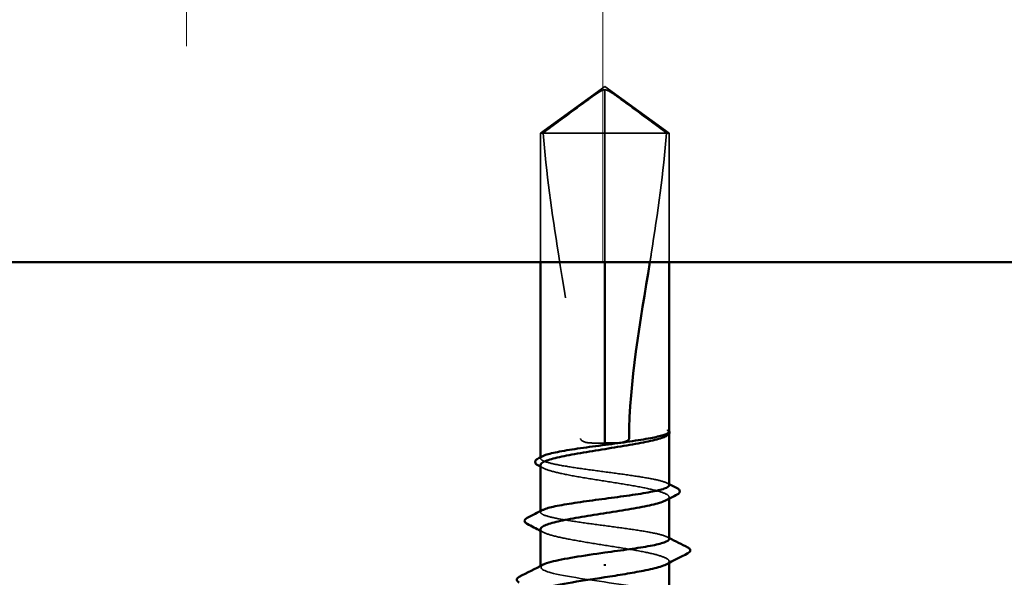
# Model space of a CAD drawing. Units: inches. Extents: x 0.6 to 33.4, y 0.6 to 21.4.
# Drawn here: x 18.4 to 19, y 12.2 to 12.5 of the extents above; entities that cross this region are included whole.
import ezdxf

# ---------------------------------------------------------------- set-up
doc = ezdxf.new("R2010")
doc.units = ezdxf.units.IN
doc.header["$LTSCALE"] = 2
doc.header["$MEASUREMENT"] = 0
doc.linetypes.add('DASHED', pattern=[0.2067, 0.1654, -0.0413])
for name, color, linetype, lineweight in [('Hatch (ANSI)', 7, 'Continuous', 18), ('Hidden (ANSI)', 7, 'DASHED', 35), ('Visible (ANSI)', 7, 'Continuous', 50)]:
    doc.layers.add(name, color=color, linetype=linetype, lineweight=lineweight)

msp = doc.modelspace()

# ---------------------------------------------------------------- hatches: boundary and pattern name
at = {"layer": 'Hatch (ANSI)', "true_color": 0x0080ff}
h = msp.add_hatch(dxfattribs=at)
h.set_pattern_fill('INSUL', color=150, scale=2, angle=90, style=0)
h.paths.add_polyline_path([(21.678835, 12.370643), (21.678835, 13.5135), (17.107406, 13.5135), (17.107406, 12.370643)])

# ---------------------------------------------------------------- linework, layer by layer
at = {"layer": 'Hidden (ANSI)', "ltscale": 0.045292}
for q in [(18.71312, 12.448243), (18.790263, 12.448243)]:
    msp.add_line((18.751692, 12.476243), q, dxfattribs=at)
at = {"layer": 'Hidden (ANSI)', "ltscale": 0.041929}
msp.add_line((18.751692, 12.448243), (18.751692, 12.474169), dxfattribs=at)
at = {"layer": 'Hidden (ANSI)', "ltscale": 0.057601}
msp.add_line((18.751692, 12.448243), (18.71312, 12.448243), dxfattribs=at)
at = {"layer": 'Hidden (ANSI)', "ltscale": 0.073802}
for p, q in [((18.71312, 12.370643), (18.71312, 12.448243)), ((18.751692, 12.370643), (18.751692, 12.448243)), ((18.790263, 12.370643), (18.790263, 12.448243))]:
    msp.add_line(p, q, dxfattribs=at)
at = {"layer": 'Hidden (ANSI)', "ltscale": 0.047337}
msp.add_line((18.788767, 12.448243), (18.751692, 12.448243), dxfattribs=at)
at = {"layer": 'Hidden (ANSI)', "ltscale": 0.010164}
msp.add_line((18.790263, 12.448243), (18.788767, 12.448243), dxfattribs=at)
at = {"layer": 'Hidden (ANSI)', "ltscale": 0.000371296}
msp.add_line((18.790263, 12.267576), (18.790263, 12.268071), dxfattribs=at)
at = {"layer": 'Hidden (ANSI)', "ltscale": 0.000541936}
msp.add_line((18.71312, 12.25283), (18.71312, 12.253504), dxfattribs=at)
at = {"layer": 'Hidden (ANSI)', "ltscale": 0.0008013}
msp.add_line((18.790263, 12.228592), (18.790263, 12.229538), dxfattribs=at)
at = {"layer": 'Hidden (ANSI)', "ltscale": 0.00054192}
msp.add_line((18.71312, 12.220494), (18.71312, 12.221168), dxfattribs=at)
at = {"layer": 'Hidden (ANSI)', "ltscale": 0.000666562}
msp.add_line((18.71312, 12.187386), (18.71312, 12.188191), dxfattribs=at)
at = {"layer": 'Hidden (ANSI)', "ltscale": 0.000801243}
msp.add_line((18.790263, 12.19007), (18.790263, 12.191016), dxfattribs=at)
at = {"layer": 'Hidden (ANSI)', "ltscale": 0.043773}
for points, knots in [([(18.714616, 12.448243), (18.720872, 12.452866), (18.72689, 12.457321), (18.736004, 12.464045), (18.739018, 12.466269), (18.743572, 12.469572), (18.745062, 12.470647), (18.747352, 12.472209), (18.74811, 12.472715), (18.749317, 12.473415), (18.749727, 12.473637), (18.750621, 12.474009), (18.7511, 12.474169), (18.751692, 12.474169)], [1.77134916, 1.77134916, 1.77134916, 1.77134916, 1.89351624, 1.89351624, 1.95663345, 1.95663345, 1.98819206, 1.98819206, 2.00397136, 2.00397136, 2.01186101, 2.01186101, 2.01975066, 2.01975066, 2.01975066, 2.01975066]), ([(18.788767, 12.448243), (18.782511, 12.452866), (18.776493, 12.457322), (18.767379, 12.464046), (18.764365, 12.46627), (18.759811, 12.469572), (18.758321, 12.470647), (18.756032, 12.472209), (18.755273, 12.472715), (18.754066, 12.473415), (18.753656, 12.473637), (18.752763, 12.474009), (18.752283, 12.474169), (18.751692, 12.474169)], [1.77119474, 1.77119474, 1.77119474, 1.77119474, 1.89337081, 1.89337081, 1.95648317, 1.95648317, 1.98803935, 1.98803935, 2.00381744, 2.00381744, 2.01170649, 2.01170649, 2.01959554, 2.01959554, 2.01959554, 2.01959554])]:
    msp.add_open_spline(points, degree=3, knots=knots, dxfattribs=at)
at = {"layer": 'Hidden (ANSI)', "ltscale": 0.178183}
msp.add_open_spline([(18.714616, 12.448243), (18.716491, 12.424788), (18.71995, 12.400281), (18.729724, 12.338129), (18.737123, 12.300343), (18.737123, 12.264814)], degree=3, knots=[3.50164596, 3.50164596, 3.50164596, 3.50164596, 3.81337749, 3.81337749, 4.28714595, 4.28714595, 4.28714595, 4.28714595], dxfattribs=at)
at = {"layer": 'Hidden (ANSI)', "ltscale": 0.07618}
msp.add_open_spline([(18.788767, 12.448243), (18.786892, 12.424788), (18.783434, 12.400281), (18.779294, 12.373959), (18.779031, 12.372301), (18.778765, 12.370643)], degree=3, knots=[3.50164596, 3.50164596, 3.50164596, 3.50164596, 3.81337749, 3.81337749, 3.83431779, 3.83431779, 3.83431779, 3.83431779], dxfattribs=at)
at = {"layer": 'Hidden (ANSI)', "ltscale": 0.015094}
msp.add_open_spline([(18.737123, 12.264814), (18.737123, 12.264658), (18.737155, 12.264509), (18.737265, 12.264227), (18.737344, 12.264094), (18.737629, 12.263726), (18.737885, 12.263522), (18.739977, 12.262192), (18.742225, 12.26214), (18.746936, 12.26193), (18.749405, 12.261957), (18.751692, 12.261957)], degree=3, knots=[-0.069333988, -0.069333988, -0.069333988, -0.069333988, -0.067250493, -0.067250493, -0.065166998, -0.065166998, -0.061000009, -0.061000009, -0.030500005, -0.030500005, 0, 0, 0, 0], dxfattribs=at)
at = {"layer": 'Hidden (ANSI)', "ltscale": 0.008164}
msp.add_open_spline([(18.790113, 12.267518), (18.789859, 12.267062), (18.789289, 12.266609), (18.788418, 12.266156)], degree=3, dxfattribs=at)
at = {"layer": 'Hidden (ANSI)', "ltscale": 0.017132}
msp.add_open_spline([(18.790264, 12.268987), (18.790265, 12.269285), (18.790051, 12.269507), (18.789714, 12.269753), (18.789552, 12.26983), (18.7894, 12.269871), (18.789334, 12.269888), (18.789272, 12.269879), (18.789257, 12.269874), (18.789244, 12.26986), (18.789241, 12.269855), (18.789238, 12.269847), (18.789238, 12.269845), (18.789237, 12.26984), (18.789237, 12.269838), (18.789236, 12.269834), (18.789236, 12.269832), (18.789237, 12.269828), (18.789237, 12.269826), (18.789237, 12.269821), (18.789238, 12.269817), (18.78924, 12.269808), (18.789242, 12.269801), (18.789252, 12.269775), (18.789264, 12.269755), (18.789329, 12.269652), (18.789439, 12.269533), (18.789834, 12.269093), (18.790265, 12.268627), (18.790264, 12.268072)], degree=3, knots=[0.01643876, 0.01643876, 0.01643876, 0.01643876, 0.05324478, 0.05324478, 0.08254833, 0.08254833, 0.0885075, 0.0885075, 0.09033429, 0.09033429, 0.09100628, 0.09100628, 0.09122351, 0.09122351, 0.09136119, 0.09136119, 0.09148192, 0.09148192, 0.09162609, 0.09162609, 0.09187773, 0.09187773, 0.09248821, 0.09248821, 0.09463816, 0.09463816, 0.10624, 0.10624, 0.13216756, 0.13216756, 0.13216756, 0.13216756], dxfattribs=at)
at = {"layer": 'Hidden (ANSI)', "ltscale": 0.001117}
msp.add_open_spline([(18.790083, 12.269441), (18.79015, 12.269361), (18.79021, 12.269276), (18.790263, 12.269187)], degree=3, dxfattribs=at)
at = {"layer": 'Hidden (ANSI)', "ltscale": 0.126078}
for points, knots in [([(18.790263, 12.236662), (18.790263, 12.236668), (18.790263, 12.236674), (18.790246, 12.237356), (18.78923, 12.238025), (18.785318, 12.239378), (18.78246, 12.240047), (18.775267, 12.241399), (18.771002, 12.242069), (18.761624, 12.243421), (18.756602, 12.244091), (18.746467, 12.245443), (18.741453, 12.246113), (18.732106, 12.247465), (18.727865, 12.248134), (18.72073, 12.249487), (18.717907, 12.250156), (18.714071, 12.251508), (18.713097, 12.252178), (18.713137, 12.253299), (18.713585, 12.253741), (18.714449, 12.254184)], [1.36285294, 1.36285294, 1.36285294, 1.36285294, 1.3634415, 1.3634415, 1.43161357, 1.43161357, 1.49978565, 1.49978565, 1.56795772, 1.56795772, 1.6361298, 1.6361298, 1.70430187, 1.70430187, 1.77247395, 1.77247395, 1.84064602, 1.84064602, 1.90881809, 1.90881809, 1.95367783, 1.95367783, 1.95367783, 1.95367783]), ([(18.790263, 12.204327), (18.790263, 12.204328), (18.790263, 12.204329), (18.79026, 12.205006), (18.789258, 12.205676), (18.785371, 12.207028), (18.782525, 12.207698), (18.775351, 12.20905), (18.771094, 12.20972), (18.761726, 12.211072), (18.756707, 12.211742), (18.746572, 12.213094), (18.741555, 12.213763), (18.732198, 12.215116), (18.727948, 12.215785), (18.720794, 12.217137), (18.717959, 12.217807), (18.714099, 12.219159), (18.71311, 12.219829), (18.713127, 12.220955), (18.713576, 12.221401), (18.714449, 12.221849)], [0.2725706, 0.2725706, 0.2725706, 0.2725706, 0.2726883, 0.2726883, 0.34086037, 0.34086037, 0.40903245, 0.40903245, 0.47720452, 0.47720452, 0.5453766, 0.5453766, 0.61354867, 0.61354867, 0.68172075, 0.68172075, 0.74989282, 0.74989282, 0.8180649, 0.8180649, 0.86339746, 0.86339746, 0.86339746, 0.86339746])]:
    msp.add_open_spline(points, degree=3, knots=knots, dxfattribs=at)
at = {"layer": 'Hidden (ANSI)', "ltscale": 0.128304}
for points, knots in [([(18.71312, 12.248799), (18.71312, 12.248593), (18.713186, 12.248386), (18.713832, 12.24737), (18.715343, 12.246569), (18.72018, 12.244952), (18.72346, 12.244152), (18.731364, 12.242535), (18.73591, 12.241734), (18.745667, 12.240117), (18.750783, 12.239317), (18.760896, 12.2377), (18.765794, 12.236899), (18.774711, 12.235282), (18.778642, 12.234482), (18.784994, 12.232865), (18.787353, 12.232064), (18.790166, 12.230447), (18.790592, 12.229647), (18.789724, 12.228436), (18.789188, 12.228035), (18.788418, 12.227634)], [0.53176718, 0.53176718, 0.53176718, 0.53176718, 0.54938872, 0.54938872, 0.61806231, 0.61806231, 0.6867359, 0.6867359, 0.75540949, 0.75540949, 0.82408308, 0.82408308, 0.89275667, 0.89275667, 0.96143026, 0.96143026, 1.03010385, 1.03010385, 1.09877744, 1.09877744, 1.13299176, 1.13299176, 1.13299176, 1.13299176]), ([(18.71312, 12.210277), (18.71312, 12.210018), (18.713224, 12.209759), (18.714076, 12.20869), (18.715711, 12.207889), (18.720777, 12.206273), (18.724158, 12.205472), (18.732224, 12.203855), (18.73683, 12.203055), (18.746658, 12.201438), (18.751783, 12.200637), (18.761865, 12.19902), (18.766722, 12.19822), (18.77551, 12.196603), (18.779355, 12.195802), (18.7855, 12.194185), (18.787742, 12.193385), (18.790302, 12.191768), (18.790596, 12.190967), (18.78958, 12.189809), (18.789087, 12.18946), (18.788418, 12.189112)], [1.62606053, 1.62606053, 1.62606053, 1.62606053, 1.64816616, 1.64816616, 1.71683975, 1.71683975, 1.78551334, 1.78551334, 1.85418693, 1.85418693, 1.92286052, 1.92286052, 1.99153411, 1.99153411, 2.0602077, 2.0602077, 2.12888129, 2.12888129, 2.19755488, 2.19755488, 2.22728142, 2.22728142, 2.22728142, 2.22728142])]:
    msp.add_open_spline(points, degree=3, knots=knots, dxfattribs=at)
at = {"layer": 'Hidden (ANSI)', "ltscale": 0.001881}
for points in [[(18.714966, 12.246895), (18.714351, 12.247215), (18.713736, 12.247534), (18.71312, 12.247853)], [(18.714966, 12.208373), (18.714351, 12.208693), (18.713736, 12.209012), (18.71312, 12.209331)]]:
    msp.add_open_spline(points, degree=3, dxfattribs=at)
at = {"layer": 'Hidden (ANSI)', "ltscale": 0.001321}
for points in [[(18.788935, 12.238017), (18.789378, 12.23779), (18.78982, 12.237563), (18.790263, 12.237336)], [(18.788935, 12.205681), (18.789378, 12.205454), (18.78982, 12.205227), (18.790263, 12.205001)]]:
    msp.add_open_spline(points, degree=3, dxfattribs=at)
at = {"layer": 'Hidden (ANSI)', "ltscale": 0.12683}
msp.add_open_spline([(18.790258, 12.169672), (18.790261, 12.16977), (18.790246, 12.169869), (18.79021, 12.169968), (18.789384, 12.172268), (18.777946, 12.174568), (18.76289, 12.176868), (18.747835, 12.179168), (18.73021, 12.181468), (18.720793, 12.183768), (18.713645, 12.185513), (18.711604, 12.187259), (18.714816, 12.189005)], degree=3, knots=[32.9867229, 32.9867229, 32.9867229, 32.9867229, 33.039274, 33.039274, 33.039274, 34.2629508, 34.2629508, 34.2629508, 35.4866277, 35.4866277, 35.4866277, 36.4153854, 36.4153854, 36.4153854, 36.4153854], dxfattribs=at)
at = {"layer": 'Visible (ANSI)', "color": 150, "true_color": 0x0080ff}
msp.add_line((17.107406, 12.370643), (21.678835, 12.370643), dxfattribs=at)
at = {"layer": 'Visible (ANSI)'}
for p, q in [((18.71312, 12.253504), (18.71312, 12.370643)), ((18.751692, 12.261957), (18.751692, 12.370643)), ((18.790263, 12.268987), (18.790263, 12.370643)), ((18.788646, 12.266275), (18.788418, 12.266156)), ((18.790263, 12.236662), (18.790263, 12.267576)), ((18.71312, 12.221168), (18.71312, 12.248799)), ((18.790263, 12.204327), (18.790263, 12.228592)), ((18.71312, 12.188191), (18.71312, 12.210277)), ((18.751692, 12.189327), (18.751692, 12.188302)), ((18.790263, 12.169672), (18.790263, 12.19007))]:
    msp.add_line(p, q, dxfattribs=at)
for points in [[(18.778765, 12.370643), (18.77302, 12.334793), (18.766261, 12.298772), (18.766261, 12.264814)], [(18.790113, 12.268542), (18.790221, 12.268705), (18.790264, 12.268854), (18.790264, 12.268987)], [(18.790264, 12.268072), (18.790263, 12.267896), (18.790219, 12.26771), (18.790113, 12.267518)], [(18.711577, 12.252715), (18.712534, 12.253204), (18.713492, 12.253693), (18.714449, 12.254184)], [(18.71312, 12.247853), (18.712586, 12.24813), (18.712052, 12.248406), (18.711517, 12.248682)], [(18.790263, 12.237336), (18.79185, 12.236524), (18.793439, 12.235714), (18.795028, 12.234906)], [(18.795077, 12.231074), (18.792854, 12.229933), (18.790634, 12.228787), (18.788418, 12.227634)], [(18.705146, 12.217109), (18.70825, 12.218682), (18.711352, 12.220261), (18.714449, 12.221849)], [(18.71312, 12.209331), (18.710453, 12.210713), (18.707781, 12.212086), (18.705106, 12.213453)], [(18.790263, 12.205001), (18.793982, 12.203098), (18.797708, 12.201207), (18.801437, 12.199322)], [(18.801471, 12.195822), (18.797111, 12.193601), (18.792757, 12.191369), (18.788418, 12.189112)], [(18.700345, 12.181673), (18.705138, 12.184101), (18.709925, 12.18654), (18.714699, 12.189005)]]:
    msp.add_open_spline(points, degree=3, dxfattribs=at)
for points, knots in [([(18.788418, 12.266156), (18.787742, 12.265805), (18.786886, 12.265453), (18.783495, 12.264292), (18.780266, 12.263491), (18.772445, 12.261875), (18.76793, 12.261074), (18.75821, 12.259457), (18.753101, 12.258657), (18.742975, 12.25704), (18.738057, 12.256239), (18.729078, 12.254622), (18.725105, 12.253822), (18.718651, 12.252205), (18.716233, 12.251404), (18.713672, 12.249995), (18.71312, 12.249398), (18.71312, 12.248799)], [0.03870211, 0.03870211, 0.03870211, 0.03870211, 0.06867359, 0.06867359, 0.13734718, 0.13734718, 0.20602077, 0.20602077, 0.27469436, 0.27469436, 0.34336795, 0.34336795, 0.41204154, 0.41204154, 0.48071513, 0.48071513, 0.53176718, 0.53176718, 0.53176718, 0.53176718]), ([(18.714449, 12.254184), (18.714898, 12.254414), (18.715459, 12.254645), (18.718092, 12.255552), (18.720956, 12.256222), (18.728159, 12.257574), (18.732428, 12.258244), (18.741811, 12.259596), (18.746835, 12.260265), (18.756969, 12.261618), (18.761982, 12.262287), (18.771323, 12.263639), (18.775561, 12.264309), (18.782255, 12.265579), (18.784814, 12.266169), (18.78856, 12.267358), (18.789719, 12.267948), (18.790113, 12.268542)], [1.95367783, 1.95367783, 1.95367783, 1.95367783, 1.97699017, 1.97699017, 2.04516224, 2.04516224, 2.11333432, 2.11333432, 2.18150639, 2.18150639, 2.24967847, 2.24967847, 2.31785054, 2.31785054, 2.37777553, 2.37777553, 2.43770052, 2.43770052, 2.43770052, 2.43770052]), ([(18.766261, 12.264814), (18.766261, 12.264658), (18.766229, 12.264509), (18.766119, 12.264227), (18.76604, 12.264094), (18.765755, 12.263726), (18.765498, 12.263522), (18.763407, 12.262192), (18.761159, 12.26214), (18.756448, 12.26193), (18.753979, 12.261957), (18.751692, 12.261957)], [-0.069333988, -0.069333988, -0.069333988, -0.069333988, -0.067250493, -0.067250493, -0.065166998, -0.065166998, -0.061000009, -0.061000009, -0.030500005, -0.030500005, 0, 0, 0, 0]), ([(18.790263, 12.269187), (18.790467, 12.268844), (18.790558, 12.268443), (18.79039, 12.267729), (18.7902, 12.267437), (18.789625, 12.266848), (18.789191, 12.266558), (18.788646, 12.266275)], [0.005673266, 0.005673266, 0.005673266, 0.005673266, 0.027591688, 0.027591688, 0.046674591, 0.046674591, 0.071304777, 0.071304777, 0.071304777, 0.071304777]), ([(18.711517, 12.248682), (18.710819, 12.249043), (18.710302, 12.249409), (18.709698, 12.250367), (18.709702, 12.251011), (18.71032, 12.251971), (18.710852, 12.252345), (18.711577, 12.252715)], [0, 0, 0, 0, 0.03368973, 0.03368973, 0.06638175, 0.06638175, 0.10065268, 0.10065268, 0.10065268, 0.10065268]), ([(18.714449, 12.221849), (18.714889, 12.222074), (18.715436, 12.2223), (18.718039, 12.223203), (18.720891, 12.223873), (18.728074, 12.225225), (18.732336, 12.225894), (18.741709, 12.227247), (18.74673, 12.227916), (18.756864, 12.229268), (18.76188, 12.229938), (18.771232, 12.23129), (18.775477, 12.23196), (18.782622, 12.233312), (18.785451, 12.233982), (18.789282, 12.235328), (18.790263, 12.235992), (18.790263, 12.236662)], [0.86339746, 0.86339746, 0.86339746, 0.86339746, 0.88623697, 0.88623697, 0.95440905, 0.95440905, 1.02258112, 1.02258112, 1.0907532, 1.0907532, 1.15892527, 1.15892527, 1.22709735, 1.22709735, 1.29526942, 1.29526942, 1.36285294, 1.36285294, 1.36285294, 1.36285294]), ([(18.795028, 12.234906), (18.795738, 12.234545), (18.796257, 12.234181), (18.797082, 12.232773), (18.79634, 12.231723), (18.795077, 12.231074)], [0, 0, 0, 0, 0.03577386, 0.03577386, 0.10050378, 0.10050378, 0.10050378, 0.10050378]), ([(18.788418, 12.227634), (18.787641, 12.22723), (18.786626, 12.226827), (18.782908, 12.225612), (18.779577, 12.224812), (18.771592, 12.223195), (18.767015, 12.222394), (18.757221, 12.220778), (18.752101, 12.219977), (18.742003, 12.21836), (18.737124, 12.217559), (18.728271, 12.215943), (18.724383, 12.215142), (18.718134, 12.213525), (18.715833, 12.212724), (18.713579, 12.211368), (18.71312, 12.210823), (18.71312, 12.210277)], [1.13299176, 1.13299176, 1.13299176, 1.13299176, 1.16745103, 1.16745103, 1.23612462, 1.23612462, 1.30479821, 1.30479821, 1.3734718, 1.3734718, 1.44214539, 1.44214539, 1.51081898, 1.51081898, 1.57949257, 1.57949257, 1.62606053, 1.62606053, 1.62606053, 1.62606053]), ([(18.705106, 12.213453), (18.704386, 12.213821), (18.703862, 12.214194), (18.703234, 12.215643), (18.703992, 12.216524), (18.705146, 12.217109)], [0, 0, 0, 0, 0.03902852, 0.03902852, 0.10070919, 0.10070919, 0.10070919, 0.10070919]), ([(18.751692, 12.196243), (18.756759, 12.196919), (18.761777, 12.197589), (18.77114, 12.198941), (18.775393, 12.199611), (18.782557, 12.200963), (18.785398, 12.201632), (18.789268, 12.202983), (18.790263, 12.203652), (18.790263, 12.204327)], [0, 0, 0, 0, 0.06817207, 0.06817207, 0.13634415, 0.13634415, 0.20451622, 0.20451622, 0.2725706, 0.2725706, 0.2725706, 0.2725706]), ([(18.714816, 12.189005), (18.715836, 12.189559), (18.717386, 12.190113), (18.71947, 12.190668), (18.726459, 12.192526), (18.738979, 12.194385), (18.751692, 12.196243)], [36.4153854, 36.4153854, 36.4153854, 36.4153854, 36.7103045, 36.7103045, 36.7103045, 37.6991118, 37.6991118, 37.6991118, 37.6991118]), ([(18.801437, 12.199322), (18.802167, 12.198953), (18.802697, 12.198581), (18.803234, 12.197149), (18.802512, 12.196352), (18.801471, 12.195822)], [0, 0, 0, 0, 0.04123946, 0.04123946, 0.10085036, 0.10085036, 0.10085036, 0.10085036]), ([(18.788418, 12.189112), (18.78754, 12.188656), (18.786358, 12.1882), (18.7823, 12.186933), (18.77887, 12.186132), (18.771484, 12.184666), (18.767794, 12.184013), (18.759941, 12.182697), (18.75583, 12.182044), (18.751692, 12.181386)], [2.22728142, 2.22728142, 2.22728142, 2.22728142, 2.26622847, 2.26622847, 2.33490206, 2.33490206, 2.39077358, 2.39077358, 2.4466451, 2.4466451, 2.4466451, 2.4466451]), ([(18.700345, 12.178242), (18.69961, 12.178614), (18.699071, 12.178995), (18.698635, 12.180449), (18.69935, 12.181169), (18.700345, 12.181673)], [0, 0, 0, 0, 0.04287871, 0.04287871, 0.10096303, 0.10096303, 0.10096303, 0.10096303]), ([(18.751692, 12.181386), (18.735959, 12.179086), (18.720773, 12.176786), (18.715421, 12.174486), (18.713903, 12.173834), (18.713206, 12.173181), (18.713262, 12.172529)], [-37.6991118, -37.6991118, -37.6991118, -37.6991118, -36.475435, -36.475435, -36.475435, -36.1283155, -36.1283155, -36.1283155, -36.1283155])]:
    msp.add_open_spline(points, degree=3, knots=knots, dxfattribs=at)

doc.saveas('drawing.dxf')
